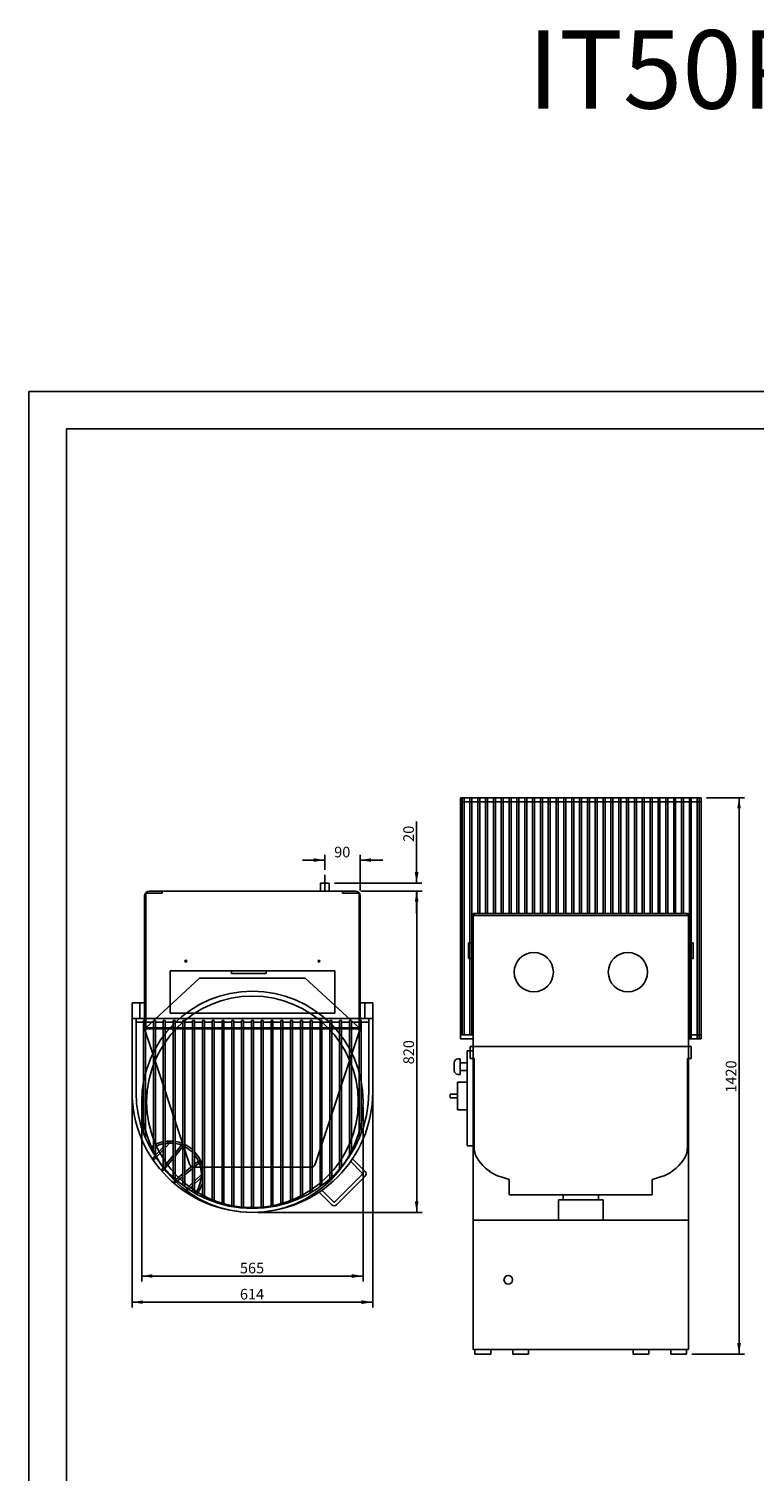
# Model space of a CAD drawing. Units: millimetres. Extents: x 84 to 4365, y -2174 to 3503.
# Drawn here: x 84 to 1935, y -178 to 3503 of the extents above; entities that cross this region are included whole.
import ezdxf
from ezdxf.enums import TextEntityAlignment as Align
from ezdxf.lldxf.tags import DXFTag

# ---------------------------------------------------------------- set-up
doc = ezdxf.new("R2010")
doc.units = ezdxf.units.MM
for name, color, linetype in [('01_Q_PIEGATURA', 7, 'Continuous'), ('08_LINEE_NASCOSTE', 7, 'Continuous'), ('ASSI', 7, 'Continuous'), ('BACINELLA', 7, 'Continuous'), ('BACINELLAT', 7, 'Continuous'), ('CAMPITURA', 7, 'Continuous'), ('CONTORNO', 7, 'Continuous'), ('FORMATO', 7, 'Continuous'), ('PROTEZIONE', 7, 'Continuous'), ('QUADRO', 7, 'Continuous')]:
    doc.layers.add(name, color=color, linetype=linetype)
doc.styles.add('SEACAD_arial_ttf', font='txt')
tags = doc.linetypes.add('HIDDEN2', pattern=[19.05, 12.7, -6.35]).pattern_tags.tags
tags[6:7] = [DXFTag(74, 4), DXFTag(75, 0), DXFTag(340, '0'), DXFTag(46, 0.0), DXFTag(50, 0.0), DXFTag(44, 0.0), DXFTag(45, 0.0)]
tags[4:5] = [DXFTag(74, 4), DXFTag(75, 0), DXFTag(340, '0'), DXFTag(46, 0.0), DXFTag(50, 0.0), DXFTag(44, 0.0), DXFTag(45, 0.0)]

# ---------------------------------------------------------------- blocks, each defined once
blk = doc.blocks.new('SE2')
at = {"layer": 'CONTORNO', "color": 7, "linetype": 'Continuous'}
for p, q in [((1222.7, 132.2), (1222.7, 120.2)), ((1222.7, 120.2), (1262.7, 120.2)), ((1262.7, 120.2), (1262.7, 132.2))]:
    blk.add_line(p, q, dxfattribs=at)
blk = doc.blocks.new('SE3')
at = {"layer": 'CONTORNO', "color": 7, "linetype": 'Continuous'}
for p, q in [((1722.7, 132.2), (1722.7, 120.2)), ((1722.7, 120.2), (1762.7, 120.2)), ((1762.7, 120.2), (1762.7, 132.2))]:
    blk.add_line(p, q, dxfattribs=at)
blk = doc.blocks.new('GDimGGroup')
at = {"layer": '01_Q_PIEGATURA', "linetype": 'Continuous'}
for points in [[(1078.5, 1275), (1073.9, 1302.2), (1069.4, 1275)], [(1078.7, 510.5), (1069.1, 510.5), (1073.9, 481.7)]]:
    blk.add_hatch(color=150, dxfattribs=at).paths.add_polyline_path(points)
at = {"layer": '01_Q_PIEGATURA', "color": 150, "linetype": 'Continuous'}
for p, q in [((931.3, 1302.2), (1087.5, 1302.2)), ((1073.9, 1302.2), (1073.9, 481.7)), ((668.3, 481.7), (1087.5, 481.7))]:
    blk.add_line(p, q, dxfattribs=at)
at = {"layer": '01_Q_PIEGATURA', "color": 150, "linetype": 'Continuous', "style": 'SEACAD_arial_ttf'}
blk.add_text('820', height=27.2, rotation=90, dxfattribs=at).set_placement((1039.9, 860), align=Align.TOP_LEFT)
blk = doc.blocks.new('GDimGGroup3')
at = {"layer": '01_Q_PIEGATURA', "linetype": 'Continuous'}
for points in [[(932.9, 248.2), (961.7, 253), (932.9, 257.8)], [(374.9, 248.5), (374.9, 257.6), (347.7, 253)]]:
    blk.add_hatch(color=150, dxfattribs=at).paths.add_polyline_path(points)
at = {"layer": '01_Q_PIEGATURA', "color": 150, "linetype": 'Continuous'}
for p, q in [((347.7, 1003.6), (347.7, 239.4)), ((961.7, 1003.6), (961.7, 239.4)), ((347.7, 253), (961.7, 253))]:
    blk.add_line(p, q, dxfattribs=at)
at = {"layer": '01_Q_PIEGATURA', "color": 150, "linetype": 'Continuous', "style": 'SEACAD_arial_ttf'}
blk.add_text('614', height=27.2, dxfattribs=at).set_placement((622.8, 287), align=Align.TOP_LEFT)
blk = doc.blocks.new('GDimGGroup6')
at = {"layer": '01_Q_PIEGATURA', "linetype": 'Continuous'}
for points in [[(1901, 1513), (1896.5, 1540.2), (1892, 1513)], [(1901.3, 149), (1891.7, 149), (1896.5, 120.2)]]:
    blk.add_hatch(color=150, dxfattribs=at).paths.add_polyline_path(points)
at = {"layer": '01_Q_PIEGATURA', "color": 150, "linetype": 'Continuous'}
for p, q in [((1813.3, 1540.2), (1910.1, 1540.2)), ((1896.5, 1540.2), (1896.5, 120.2)), ((1776.3, 120.2), (1910.1, 120.2))]:
    blk.add_line(p, q, dxfattribs=at)
at = {"layer": '01_Q_PIEGATURA', "color": 150, "linetype": 'Continuous', "style": 'SEACAD_arial_ttf'}
blk.add_text('1420', height=27.2, rotation=90, dxfattribs=at).set_placement((1862.5, 787.6), align=Align.TOP_LEFT)
blk = doc.blocks.new('GDimGGroup7')
at = {"layer": '01_Q_PIEGATURA', "linetype": 'Continuous'}
for points in [[(399.4, 315.2), (399.4, 324.3), (372.2, 319.7)], [(908.4, 314.9), (937.2, 319.7), (908.4, 324.5)]]:
    blk.add_hatch(color=150, dxfattribs=at).paths.add_polyline_path(points)
at = {"layer": '01_Q_PIEGATURA', "color": 150, "linetype": 'Continuous'}
for p, q in [((372.2, 750.6), (372.2, 306.1)), ((937.2, 750.6), (937.2, 306.1)), ((372.2, 319.7), (937.2, 319.7))]:
    blk.add_line(p, q, dxfattribs=at)
at = {"layer": '01_Q_PIEGATURA', "color": 150, "linetype": 'Continuous', "style": 'SEACAD_arial_ttf'}
blk.add_text('565', height=27.2, dxfattribs=at).set_placement((622.8, 353.7), align=Align.TOP_LEFT)
blk = doc.blocks.new('GDimGGroup8')
at = {"layer": '01_Q_PIEGATURA', "linetype": 'Continuous'}
for points in [[(1068.9, 1351), (1073.7, 1322.2), (1078.5, 1351)], [(1069.2, 1275), (1078.2, 1275), (1073.7, 1302.2)]]:
    blk.add_hatch(color=150, dxfattribs=at).paths.add_polyline_path(points)
at = {"layer": '01_Q_PIEGATURA', "color": 150, "linetype": 'Continuous'}
for p, q in [((1073.7, 1322.2), (1073.7, 1479.9)), ((864.3, 1322.2), (1087.3, 1322.2)), ((1073.7, 1244.6), (1073.7, 1302.2))]:
    blk.add_line(p, q, dxfattribs=at)
at = {"layer": '01_Q_PIEGATURA', "color": 150, "linetype": 'Continuous', "style": 'SEACAD_arial_ttf'}
blk.add_text('20', height=27.2, rotation=90, dxfattribs=at).set_placement((1039.7, 1427.8), align=Align.TOP_LEFT)
blk = doc.blocks.new('GDimGGroup9')
at = {"layer": '01_Q_PIEGATURA', "linetype": 'Continuous'}
for points in [[(810.9, 1386.1), (810.9, 1376.5), (839.7, 1381.3)], [(956.9, 1385.8), (929.7, 1381.3), (956.9, 1376.7)]]:
    blk.add_hatch(color=150, dxfattribs=at).paths.add_polyline_path(points)
at = {"layer": '01_Q_PIEGATURA', "color": 150, "linetype": 'Continuous'}
for p, q in [((839.7, 1381.3), (782.1, 1381.3)), ((839.7, 1356.8), (839.7, 1394.9)), ((929.7, 1303.8), (929.7, 1394.9)), ((987.3, 1381.3), (929.7, 1381.3))]:
    blk.add_line(p, q, dxfattribs=at)
at = {"layer": '01_Q_PIEGATURA', "color": 150, "linetype": 'Continuous', "style": 'SEACAD_arial_ttf'}
blk.add_text('90', height=27.2, dxfattribs=at).set_placement((863.4, 1415.3), align=Align.TOP_LEFT)

msp = doc.modelspace()

# ---------------------------------------------------------------- hatches: boundary and pattern name
at = {"layer": 'CAMPITURA', "linetype": 'Continuous'}
h = msp.add_hatch(dxfattribs=at)
h.set_pattern_fill('ANSI31', scale=2.5, angle=9.4e-06, style=0)
edge = h.paths.add_edge_path()
edge.add_arc((1220.7, 1242.2), 3, 90, 180)
edge.add_line((1217.7, 1242.2), (1217.7, 1240.2))
edge.add_line((1217.7, 1240.2), (1220.7, 1240.2))
edge.add_line((1220.7, 1240.2), (1220.7, 1245.2))
h = msp.add_hatch(dxfattribs=at)
h.set_pattern_fill('ANSI31', scale=2.5, angle=90, style=0)
edge = h.paths.add_edge_path()
edge.add_line((1764.7, 1245.2), (1764.7, 1240.2))
edge.add_line((1764.7, 1240.2), (1767.7, 1240.2))
edge.add_line((1767.7, 1240.2), (1767.7, 1242.2))
edge.add_arc((1764.7, 1242.2), 3, 0, 90)

# ---------------------------------------------------------------- linework, layer by layer
at = {"layer": '08_LINEE_NASCOSTE', "color": 7, "linetype": 'HIDDEN2'}
for p, q in [((519.7, 1080.2), (382.7, 953.2)), ((789.7, 1080.2), (519.7, 1080.2)), ((789.7, 1080.2), (926.7, 953.2)), ((379.7, 950.2), (494.5, 605.3)), ((815, 605.3), (929.7, 950.2)), ((505.9, 597.2), (803.6, 597.2)), ((1447.7, 514.2), (1447.7, 527.2)), ((1537.7, 514.2), (1537.7, 527.2)), ((1435.6, 514.2), (1549.9, 514.2)), ((1435.6, 514.2), (1435.6, 462.2)), ((1549.9, 514.2), (1549.9, 462.2)), ((1217.7, 462.2), (1767.7, 462.2))]:
    msp.add_line(p, q, dxfattribs=at)
for centre in [(1372.7, 1095.2), (1612.8, 1095.2)]:
    msp.add_circle(centre, 50, dxfattribs=at)
for centre, start, end in [((505.9, 609.2), 198.6569, 270), ((803.6, 609.2), 270, 341.3431)]:
    msp.add_arc(centre, 12, start, end, dxfattribs=at)
at = {"layer": 'ASSI', "color": 7, "linetype": 'Continuous'}
msp.add_line((839.7, 1302.2), (839.7, 1343.2), dxfattribs=at)
at = {"layer": 'BACINELLA', "color": 3, "linetype": 'Continuous'}
for p, q in [((1210.7, 905.2), (1217.7, 905.2)), ((1210.7, 905.2), (1210.7, 875.2)), ((1774.7, 905.2), (1767.7, 905.2)), ((1774.7, 905.2), (1774.7, 875.2)), ((1210.7, 875.2), (1217.7, 875.2)), ((1774.7, 875.2), (1767.7, 875.2))]:
    msp.add_line(p, q, dxfattribs=at)
at = {"layer": 'BACINELLAT', "color": 3, "linetype": 'HIDDEN2'}
for p, q in [((1217.7, 905.2), (1767.7, 905.2)), ((1217.7, 875.2), (1220.7, 875.2)), ((1220.7, 647.3), (1220.7, 875.2)), ((1764.7, 647.3), (1764.7, 875.2)), ((1764.7, 875.2), (1767.7, 875.2)), ((1310.2, 566.2), (1310.2, 527.2)), ((1675.2, 566.2), (1675.2, 527.2)), ((1675.2, 527.2), (1310.2, 527.2))]:
    msp.add_line(p, q, dxfattribs=at)
for radius in [282.5, 270]:
    msp.add_circle((654.7, 764.2), radius, dxfattribs=at)
for centre, radius, start, end in [((1272.7, 647.3), 52, 180, 216.7849), ((1712.7, 647.3), 52, 323.2151, 360), ((1323.3, 678), 111, 213.8098, 252.0139), ((1662.2, 678), 111, 287.9861, 326.1902), ((1410.6, 947.2), 394, 252.0139, 255.2356), ((1574.8, 947.2), 394, 284.7644, 287.9861)]:
    msp.add_arc(centre, radius, start, end, dxfattribs=at)
at = {"layer": 'CAMPITURA', "color": 7, "linetype": 'Continuous'}
for p, q in [((1217.7, 1240.2), (1217.7, 1242.2)), ((1767.7, 1240.2), (1767.7, 1242.2))]:
    msp.add_line(p, q, dxfattribs=at)
for points in [[(1220.7, 1245.2, 0.414214), (1217.7, 1242.2), (1217.7, 1240.2), (1220.7, 1240.2), (1220.7, 1245.2)], [(1764.7, 1245.2, -0.414214), (1767.7, 1242.2), (1767.7, 1240.2), (1764.7, 1240.2), (1764.7, 1245.2)]]:
    msp.add_lwpolyline(points, format="xyb", close=True, dxfattribs=at)
for centre, start, end in [((1220.7, 1242.2), 90, 180), ((1764.7, 1242.2), 0, 90)]:
    msp.add_arc(centre, 3, start, end, dxfattribs=at)
at = {"layer": 'CONTORNO', "color": 7, "linetype": 'Continuous'}
for p, q in [((379.7, 950.2), (379.7, 1290.2)), ((382.7, 953.2), (382.7, 1297.2)), ((382.7, 1297.2), (424.7, 1297.2)), ((391.7, 1302.2), (917.7, 1302.2)), ((424.7, 1297.2), (424.7, 1302.2)), ((828.7, 1302.2), (828.7, 1322.2)), ((828.7, 1322.2), (850.7, 1322.2)), ((850.7, 1302.2), (850.7, 1322.2)), ((884.7, 1297.2), (884.7, 1302.2)), ((884.7, 1297.2), (926.7, 1297.2)), ((926.7, 953.2), (926.7, 1297.2)), ((929.7, 950.2), (929.7, 1290.2)), ((1217.7, 1240.2), (1767.7, 1240.2)), ((1217.7, 1237.2), (1217.7, 132.2)), ((1220.7, 1245.2), (1764.7, 1245.2)), ((1220.7, 1245.2), (1220.7, 1240.2)), ((1764.7, 1245.2), (1764.7, 1240.2)), ((1767.7, 1237.2), (1767.7, 132.2)), ((1205.7, 1170.2), (1217.7, 1170.2)), ((1205.7, 1170.2), (1205.7, 1130.2)), ((1779.7, 1170.2), (1767.7, 1170.2)), ((1779.7, 1170.2), (1779.7, 1130.2)), ((1205.7, 1130.2), (1217.7, 1130.2)), ((1779.7, 1130.2), (1767.7, 1130.2)), ((444.7, 1098.2), (864.7, 1098.2)), ((444.7, 990.2), (444.7, 1098.2)), ((585.5, 1098.2), (483.9, 1098.2)), ((601.2, 1098.2), (601.2, 1092.2)), ((690.1, 1092.2), (601.2, 1092.2)), ((690.1, 1098.2), (690.1, 1092.2)), ((825.6, 1098.2), (724, 1098.2)), ((864.7, 990.2), (864.7, 1098.2)), ((444.7, 990.2), (864.7, 990.2)), ((929.7, 950.2), (379.7, 950.2)), ((926.7, 953.2), (382.7, 953.2)), ((1217.7, 132.2), (1767.7, 132.2)), ((1319, 132.2), (1319, 120.2)), ((1319, 120.2), (1358.9, 120.2)), ((1358.9, 132.2), (1358.9, 120.2)), ((1626.6, 132.2), (1626.6, 120.2)), ((1666.5, 120.2), (1626.6, 120.2)), ((1666.5, 132.2), (1666.5, 120.2))]:
    msp.add_line(p, q, dxfattribs=at)
for centre, radius in [((484.7, 1123.2), 2.25), ((824.7, 1123.2), 2.25), ((1307.7, 310.2), 11)]:
    msp.add_circle(centre, radius, dxfattribs=at)
for centre, start, end in [((391.7, 1290.2), 90, 180), ((917.7, 1290.2), 0, 90)]:
    msp.add_arc(centre, 12, start, end, dxfattribs=at)
at = {"layer": 'FORMATO', "color": 7, "linetype": 'Continuous'}
for p, q in [((84.2, -2174.4), (84.2, 2577.6)), ((3444.2, 2577.6), (84.2, 2577.6)), ((180.2, -2078.4), (180.2, 2481.6)), ((3348.2, 2481.6), (180.2, 2481.6))]:
    msp.add_line(p, q, dxfattribs=at)
at = {"layer": 'PROTEZIONE', "color": 3, "linetype": 'Continuous'}
for p, q in [((1185.7, 1540.2), (1185.7, 925.2)), ((1799.7, 1540.2), (1185.7, 1540.2)), ((1799.7, 1530.2), (1185.7, 1530.2)), ((1189.7, 1540.2), (1189.7, 935.2)), ((1194.7, 1540.2), (1194.7, 935.2)), ((1209.7, 1540.2), (1209.7, 935.2)), ((1214.7, 1540.2), (1214.7, 935.2)), ((1229.7, 1540.2), (1229.7, 1245.2)), ((1234.7, 1540.2), (1234.7, 1245.2)), ((1249.7, 1540.2), (1249.7, 1245.2)), ((1254.7, 1540.2), (1254.7, 1245.2)), ((1269.7, 1540.2), (1269.7, 1245.2)), ((1274.7, 1540.2), (1274.7, 1245.2)), ((1289.7, 1540.2), (1289.7, 1245.2)), ((1294.7, 1540.2), (1294.7, 1245.2)), ((1309.7, 1540.2), (1309.7, 1245.2)), ((1314.7, 1540.2), (1314.7, 1245.2)), ((1329.7, 1540.2), (1329.7, 1245.2)), ((1334.7, 1540.2), (1334.7, 1245.2)), ((1349.7, 1540.2), (1349.7, 1245.2)), ((1354.7, 1540.2), (1354.7, 1245.2)), ((1369.7, 1540.2), (1369.7, 1245.2)), ((1374.7, 1540.2), (1374.7, 1245.2)), ((1389.7, 1540.2), (1389.7, 1245.2)), ((1394.7, 1540.2), (1394.7, 1245.2)), ((1409.7, 1540.2), (1409.7, 1245.2)), ((1414.7, 1540.2), (1414.7, 1245.2)), ((1429.7, 1540.2), (1429.7, 1245.2)), ((1434.7, 1540.2), (1434.7, 1245.2)), ((1449.7, 1540.2), (1449.7, 1245.2)), ((1454.7, 1540.2), (1454.7, 1245.2)), ((1469.7, 1540.2), (1469.7, 1245.2)), ((1474.7, 1540.2), (1474.7, 1245.2)), ((1489.7, 1540.2), (1489.7, 1245.2)), ((1494.7, 1540.2), (1494.7, 1245.2)), ((1509.7, 1540.2), (1509.7, 1245.2)), ((1514.7, 1540.2), (1514.7, 1245.2)), ((1529.7, 1540.2), (1529.7, 1245.2)), ((1534.7, 1540.2), (1534.7, 1245.2)), ((1549.7, 1540.2), (1549.7, 1245.2)), ((1554.7, 1540.2), (1554.7, 1245.2)), ((1569.7, 1540.2), (1569.7, 1245.2)), ((1574.7, 1540.2), (1574.7, 1245.2)), ((1589.7, 1540.2), (1589.7, 1245.2)), ((1594.7, 1540.2), (1594.7, 1245.2)), ((1609.7, 1540.2), (1609.7, 1245.2)), ((1614.7, 1540.2), (1614.7, 1245.2)), ((1629.7, 1540.2), (1629.7, 1245.2)), ((1634.7, 1540.2), (1634.7, 1245.2)), ((1649.7, 1540.2), (1649.7, 1245.2)), ((1654.7, 1540.2), (1654.7, 1245.2)), ((1669.7, 1540.2), (1669.7, 1245.2)), ((1674.7, 1540.2), (1674.7, 1245.2)), ((1689.7, 1540.2), (1689.7, 1245.2)), ((1694.7, 1540.2), (1694.7, 1245.2)), ((1709.7, 1540.2), (1709.7, 1245.2)), ((1714.7, 1540.2), (1714.7, 1245.2)), ((1729.7, 1540.2), (1729.7, 1245.2)), ((1734.7, 1540.2), (1734.7, 1245.2)), ((1749.7, 1540.2), (1749.7, 1245.2)), ((1754.7, 1540.2), (1754.7, 1245.2)), ((1769.7, 1540.2), (1769.7, 925.2)), ((1774.7, 1540.2), (1774.7, 925.2)), ((1789.7, 1540.2), (1789.7, 925.2)), ((1794.7, 1540.2), (1794.7, 925.2)), ((1799.7, 1540.2), (1799.7, 925.2)), ((347.7, 789.2), (347.7, 1017.2)), ((347.7, 1017.2), (367.7, 1017.2)), ((367.7, 977.2), (367.7, 1017.2)), ((379.7, 1017.2), (367.7, 1017.2)), ((367.7, 1017.2), (367.7, 977.2)), ((929.7, 1017.2), (941.7, 1017.2)), ((941.7, 977.2), (941.7, 1017.2)), ((941.7, 1017.2), (941.7, 977.2)), ((961.7, 1017.2), (941.7, 1017.2)), ((961.7, 1017.2), (961.7, 789.2)), ((961.7, 977.2), (347.7, 977.2)), ((357.7, 789.2), (357.7, 977.2)), ((377.2, 967.2), (357.7, 967.2)), ((379.7, 977.2), (367.7, 977.2)), ((377.2, 972.2), (377.2, 683.3)), ((382.2, 972.2), (377.2, 972.2)), ((382.2, 972.2), (382.2, 671)), ((402.2, 967.2), (382.2, 967.2)), ((402.2, 972.2), (402.2, 632.8)), ((407.2, 972.2), (402.2, 972.2)), ((407.2, 972.2), (407.2, 625)), ((427.2, 967.2), (407.2, 967.2)), ((427.2, 972.2), (427.2, 598.2)), ((432.2, 972.2), (427.2, 972.2)), ((432.2, 972.2), (432.2, 592.4)), ((452.2, 967.2), (432.2, 967.2)), ((452.2, 972.2), (452.2, 571.9)), ((457.2, 972.2), (452.2, 972.2)), ((457.2, 972.2), (457.2, 567.3)), ((477.2, 967.2), (457.2, 967.2)), ((477.2, 972.2), (477.2, 551)), ((482.2, 972.2), (477.2, 972.2)), ((482.2, 972.2), (482.2, 547.4)), ((502.2, 967.2), (482.2, 967.2)), ((502.2, 972.2), (502.2, 534.3)), ((507.2, 972.2), (502.2, 972.2)), ((507.2, 972.2), (507.2, 531.4)), ((527.2, 967.2), (507.2, 967.2)), ((527.2, 972.2), (527.2, 520.9)), ((532.2, 972.2), (527.2, 972.2)), ((532.2, 972.2), (532.2, 518.6)), ((552.2, 967.2), (532.2, 967.2)), ((552.2, 972.2), (552.2, 510.4)), ((557.2, 972.2), (552.2, 972.2)), ((557.2, 972.2), (557.2, 508.6)), ((577.2, 967.2), (557.2, 967.2)), ((577.2, 972.2), (577.2, 502.4)), ((582.2, 972.2), (577.2, 972.2)), ((582.2, 972.2), (582.2, 501.1)), ((602.2, 967.2), (582.2, 967.2)), ((602.2, 972.2), (602.2, 496.8)), ((607.2, 972.2), (602.2, 972.2)), ((607.2, 972.2), (607.2, 496)), ((627.2, 967.2), (607.2, 967.2)), ((627.2, 972.2), (627.2, 493.4)), ((632.2, 972.2), (627.2, 972.2)), ((632.2, 972.2), (632.2, 493)), ((652.2, 967.2), (632.2, 967.2)), ((652.2, 972.2), (652.2, 492.2)), ((657.2, 972.2), (652.2, 972.2)), ((657.2, 972.2), (657.2, 492.2)), ((677.2, 967.2), (657.2, 967.2)), ((677.2, 972.2), (677.2, 493)), ((682.2, 972.2), (677.2, 972.2)), ((682.2, 972.2), (682.2, 493.4)), ((702.2, 967.2), (682.2, 967.2)), ((702.2, 972.2), (702.2, 496)), ((707.2, 972.2), (702.2, 972.2)), ((707.2, 972.2), (707.2, 496.8)), ((727.2, 967.2), (707.2, 967.2)), ((727.2, 972.2), (727.2, 501.1)), ((732.2, 972.2), (727.2, 972.2)), ((732.2, 972.2), (732.2, 502.4)), ((752.2, 967.2), (732.2, 967.2)), ((752.2, 972.2), (752.2, 508.6)), ((757.2, 972.2), (752.2, 972.2)), ((757.2, 972.2), (757.2, 510.4)), ((777.2, 967.2), (757.2, 967.2)), ((777.2, 972.2), (777.2, 518.6)), ((782.2, 972.2), (777.2, 972.2)), ((782.2, 972.2), (782.2, 520.9)), ((802.2, 967.2), (782.2, 967.2)), ((802.2, 972.2), (802.2, 531.4)), ((807.2, 972.2), (802.2, 972.2)), ((807.2, 972.2), (807.2, 534.3)), ((827.2, 967.2), (807.2, 967.2)), ((827.2, 972.2), (827.2, 547.4)), ((832.2, 972.2), (827.2, 972.2)), ((832.2, 972.2), (832.2, 551)), ((852.2, 967.2), (832.2, 967.2)), ((852.2, 972.2), (852.2, 567.3)), ((857.2, 972.2), (852.2, 972.2)), ((857.2, 972.2), (857.2, 571.9)), ((877.2, 967.2), (857.2, 967.2)), ((877.2, 972.2), (877.2, 592.4)), ((882.2, 972.2), (877.2, 972.2)), ((882.2, 972.2), (882.2, 598.2)), ((902.2, 967.2), (882.2, 967.2)), ((907.2, 972.2), (902.2, 972.2)), ((902.2, 972.2), (902.2, 625)), ((907.2, 972.2), (907.2, 632.8)), ((927.2, 967.2), (907.2, 967.2)), ((927.2, 972.2), (927.2, 671)), ((932.2, 972.2), (927.2, 972.2)), ((929.7, 977.2), (941.7, 977.2)), ((932.2, 972.2), (932.2, 683.3)), ((951.7, 967.2), (932.2, 967.2)), ((951.7, 977.2), (951.7, 789.2)), ((1217.7, 935.2), (1185.7, 935.2)), ((1217.7, 925.2), (1185.7, 925.2)), ((1799.7, 935.2), (1767.7, 935.2)), ((1799.7, 925.2), (1767.7, 925.2)), ((432.2, 654.1), (440.6, 663)), ((402.4, 622.2), (427.2, 648.8)), ((406, 618.8), (427.2, 641.5)), ((432.2, 646.8), (445, 660.4)), ((432.2, 602.6), (452.2, 627.2)), ((457.2, 633.3), (475.8, 656.2)), ((457.2, 625.4), (477.2, 650)), ((424.8, 593.4), (428, 597.4)), ((428.7, 590.3), (431.3, 593.5)), ((432.2, 594.7), (452.2, 619.3)), ((482.2, 584.5), (502.2, 600.8)), ((482.2, 578.1), (502.2, 594.4)), ((507.2, 604.9), (517.2, 613)), ((507.2, 598.4), (521.8, 610.2)), ((933.3, 584.1), (905.5, 612)), ((942.5, 586.2), (910.1, 618.7)), ((455.9, 563.1), (477.2, 580.5)), ((459, 559.2), (477.2, 574)), ((484.4, 540.4), (502.2, 557.2)), ((507.2, 561.8), (526, 579.4)), ((507.2, 555), (527.2, 573.7)), ((933.3, 577), (866.9, 510.6)), ((942.5, 574.9), (869, 501.4)), ((487.8, 536.8), (502.2, 550.3)), ((857.7, 501.4), (825.2, 533.8)), ((859.8, 510.6), (831.9, 538.4))]:
    msp.add_line(p, q, dxfattribs=at)
for centre, radius in [((442.6, 661.4), 2.6), ((404.2, 620.5), 2.5), ((426.7, 591.9), 2.5), ((519.6, 611.8), 2.67), ((457.4, 561.1), 2.5), ((486.1, 538.6), 2.5)]:
    msp.add_circle(centre, radius, dxfattribs=at)
for centre, radius, start, end in [((654.7, 789.2), 307, 180, 0), ((654.7, 789.2), 297, 180, 0), ((444.7, 579.1), 85, 84.9307, 98.4492), ((444.7, 579.1), 85, 67.5127, 81.5362), ((444.7, 579.1), 85, 119.9917, 126.7729), ((444.7, 579.1), 80, 122.0809, 126.7729), ((444.7, 579.1), 85, 101.8738, 116.1709), ((444.7, 579.1), 80, 102.6278, 117.9445), ((444.7, 579.1), 80, 84.6129, 98.9815), ((444.7, 579.1), 80, 66.0221, 81.0029), ((477.4, 654), 2.67, 92.8105, 267.1895), ((444.7, 579.1), 85, 47.4217, 63.813), ((444.7, 579.1), 80, 44.0376, 62.0381), ((444.7, 579.1), 85, 13.9005, 42.6573), ((444.7, 579.1), 80, 323.2271, 38.6125), ((444.7, 579.1), 85, 323.2271, 346.0995), ((527, 577), 2.6, 84.8091, 275.1909), ((929.8, 580.6), 5, 315, 45), ((936.9, 580.6), 8, 315, 45), ((863.3, 507), 8, 225, 315), ((863.3, 514.1), 5, 225, 315)]:
    msp.add_arc(centre, radius, start, end, dxfattribs=at)
at = {"layer": 'QUADRO', "color": 3, "linetype": 'Continuous'}
for p, q in [((1217.7, 894.2), (1202.7, 894.2)), ((1202.7, 894.2), (1202.7, 652.2)), ((1169.7, 864.2), (1169.7, 844.2)), ((1179.7, 874.2), (1184.7, 874.2)), ((1184.7, 874.2), (1184.7, 834.2)), ((1184.7, 864.2), (1202.7, 864.2)), ((1202.7, 814.2), (1177.7, 814.2)), ((1177.7, 814.2), (1177.7, 744.2)), ((1179.7, 834.2), (1184.7, 834.2)), ((1184.7, 844.2), (1202.7, 844.2)), ((1159.7, 784.2), (1159.7, 774.2)), ((1177.7, 784.2), (1159.7, 784.2)), ((1177.7, 774.2), (1159.7, 774.2)), ((1202.7, 744.2), (1177.7, 744.2)), ((1202.7, 652.2), (1217.7, 652.2))]:
    msp.add_line(p, q, dxfattribs=at)
for centre, start, end in [((1179.7, 864.2), 90, 180), ((1179.7, 844.2), 180, 270)]:
    msp.add_arc(centre, 10, start, end, dxfattribs=at)

# ---------------------------------------------------------------- block references
at = {"layer": '01_Q_PIEGATURA'}
for name in ['GDimGGroup6', 'GDimGGroup8', 'GDimGGroup9', 'GDimGGroup', 'GDimGGroup3', 'GDimGGroup7']:
    msp.add_blockref(name, (0, 0), dxfattribs=at)
at = {"layer": 'CONTORNO'}
for name in ['SE2', 'SE3']:
    msp.add_blockref(name, (0, 0), dxfattribs=at)

# ---------------------------------------------------------------- texts
at = {"layer": 'CAMPITURA', "color": 7, "linetype": 'Continuous', "style": 'SEACAD_arial_ttf'}
msp.add_text('IT50P', height=200, dxfattribs=at).set_placement((1356.8, 3499.2), align=Align.TOP_LEFT)

doc.saveas('drawing.dxf')
